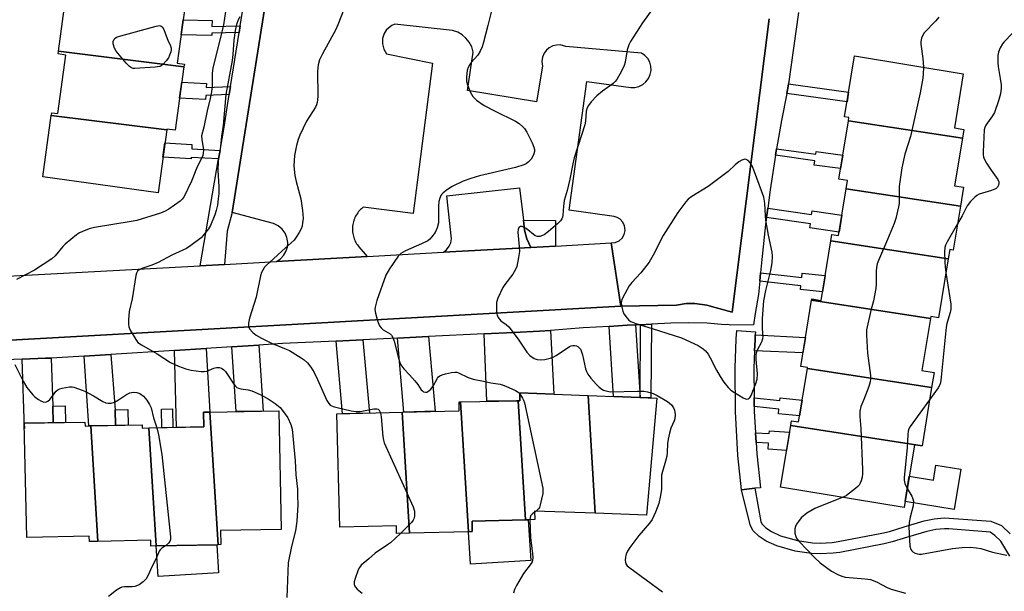
# Model space of a CAD drawing. Units: inches. Extents: x 1261766 to 1267766, y 537452 to 541452.
# Drawn here: x 1265636 to 1265950, y 539691 to 539874 of the extents above; entities that cross this region are included whole.
import ezdxf

# ---------------------------------------------------------------- set-up
doc = ezdxf.new("R2010")
doc.units = ezdxf.units.IN
doc.header["$MEASUREMENT"] = 0
for name, color, linetype in [('BLDG-Footprint', 5, 'Continuous'), ('CULTRL-Pad', 6, 'Continuous'), ('TRANS-Driveway', 251, 'Continuous'), ('TRANS-Non Street Sidewalk', 7, 'Continuous'), ('TRANS-Parking Lot', 4, 'Continuous'), ('TRANS-Road', 130, 'Continuous'), ('TRANS-Street Sidewalk', 7, 'Continuous'), ('Undefined', 1, 'Continuous')]:
    doc.layers.add(name, color=color, linetype=linetype)

msp = doc.modelspace()

# ---------------------------------------------------------------- linework, layer by layer
at = {"layer": 'BLDG-Footprint'}
for points, elevation in [([(1265689.12, 539878.84), (1265686.5, 539859.78), (1265688.8, 539859.46), (1265688.68, 539858.58), (1265648.65, 539863.56), (1265651.26, 539882.59), (1265648.56, 539882.97), (1265648.69, 539883.88)], 503.86), ([(1265688.68, 539858.58), (1265685.9, 539838.33), (1265683.21, 539838.7), (1265683.18, 539838.47), (1265646.4, 539843.05), (1265646.52, 539843.93), (1265648.46, 539843.67), (1265651.03, 539862.33), (1265648.53, 539862.68), (1265648.65, 539863.56)], 503.44), ([(1265936.74, 539835.8), (1265900.45, 539841.38), (1265900.61, 539842.38), (1265899.19, 539842.61), (1265902.39, 539862.02), (1265937.05, 539856.31), (1265934.21, 539839.1), (1265937.2, 539838.61)], 492.13), ([(1265683.18, 539838.47), (1265680.42, 539818.38), (1265643.7, 539823.42), (1265646.4, 539843.05)], 503.07), ([(1265936.74, 539835.8), (1265934.24, 539820.62), (1265937.1, 539820.15), (1265936.1, 539814.06), (1265899.7, 539819.65), (1265900.13, 539822.25), (1265897.37, 539822.7), (1265900.45, 539841.38)], 491.74), ([(1265936.1, 539814.06), (1265933.8, 539800.11), (1265932.7, 539800.29), (1265932.2, 539797.28), (1265894.85, 539803.02), (1265895.19, 539805.05), (1265897.24, 539804.71), (1265899.7, 539819.65)], 492.02), ([(1265932.2, 539797.28), (1265929.11, 539778.51), (1265926.69, 539778.9), (1265926.58, 539778.25), (1265888.71, 539784.07), (1265888.79, 539784.5), (1265891.72, 539784.02), (1265894.85, 539803.02)], 492.04), ([(1265926.58, 539778.25), (1265923.84, 539761.66), (1265927.74, 539761.02), (1265926.95, 539756.25), (1265887.38, 539762.34), (1265887.44, 539762.65), (1265885.25, 539763.01), (1265888.71, 539784.07)], 491.95), ([(1265926.95, 539756.25), (1265923.89, 539737.68), (1265882.03, 539744.12), (1265882.28, 539745.64), (1265884.57, 539745.26), (1265887.38, 539762.34)], 491.53), ([(1265779.4, 539710.25), (1265760.56, 539709.75), (1265758.19, 539748.38), (1265776.4, 539748.86), (1265776.36, 539751.71), (1265776.85, 539751.72)], 497.26), ([(1265797.57, 539714.02), (1265780.47, 539713.57), (1265780.55, 539710.28), (1265779.4, 539710.25), (1265776.85, 539751.72), (1265795.23, 539752)], 497.11), ([(1265817.44, 539753.75), (1265819.76, 539716.12), (1265800.41, 539716.78), (1265800.48, 539714.1), (1265797.57, 539714.02), (1265795.23, 539752), (1265795.76, 539752.01), (1265795.72, 539754.58)], 495.45), ([(1265819.76, 539716.12), (1265817.44, 539753.75), (1265839.39, 539752.91), (1265836.05, 539715.56)], 494.57), ([(1265699.55, 539706.12), (1265696.95, 539748.38), (1265718.89, 539748.84), (1265719.68, 539711.01), (1265700.28, 539710.6), (1265700.37, 539706.14)], 501.08), ([(1265699.55, 539706.12), (1265679.83, 539705.72), (1265677.51, 539743.35), (1265695.02, 539743.72), (1265694.92, 539748.34), (1265696.95, 539748.38)], 501.72), ([(1265760.56, 539709.75), (1265756.45, 539709.64), (1265756.39, 539712.16), (1265738.4, 539711.68), (1265737.44, 539747.83), (1265758.19, 539748.38)], 498.2), ([(1265658.95, 539744.01), (1265661.22, 539707.18), (1265658.52, 539707.12), (1265658.49, 539708.78), (1265638.55, 539708.37), (1265637.79, 539744.83), (1265657.13, 539745.23), (1265657.16, 539743.97)], 503.11), ([(1265677.51, 539743.35), (1265679.83, 539705.72), (1265678.15, 539705.68), (1265678.11, 539707.53), (1265661.22, 539707.18), (1265658.95, 539744.01), (1265675.34, 539744.35), (1265675.36, 539743.31)], 502.59), ([(1265923.89, 539737.68), (1265923.89, 539737.63), (1265921.48, 539738.02), (1265918.17, 539717.93), (1265878.79, 539724.42), (1265882.03, 539744.12)], 491.72)]:
    msp.add_lwpolyline(points, close=True, dxfattribs=dict(at, elevation=elevation))
at = {"layer": 'CULTRL-Pad'}
for points in [[(1265650.95, 539745.1), (1265646.98, 539745.02), (1265646.88, 539750.28), (1265650.84, 539750.36)], [(1265670.91, 539744.26), (1265666.9, 539744.18), (1265666.79, 539749.13), (1265670.81, 539749.21)], [(1265685.14, 539743.51), (1265681.61, 539743.44), (1265681.49, 539749.37), (1265685.02, 539749.44)], [(1265936.22, 539730.22), (1265934.09, 539717.3), (1265918.49, 539719.87), (1265919.82, 539727.95), (1265927.53, 539726.68), (1265928.33, 539731.52)], [(1265799.19, 539701.12), (1265780.04, 539699.94), (1265779.4, 539710.25), (1265780.55, 539710.28), (1265780.47, 539713.57), (1265797.57, 539714.02), (1265798.39, 539714.05)], [(1265699.72, 539697.17), (1265680.42, 539695.99), (1265679.83, 539705.72), (1265699.17, 539706.12)]]:
    msp.add_lwpolyline(points, close=True, dxfattribs=at)
at = {"layer": 'TRANS-Driveway'}
for points in [[(1265784.32, 539773.37), (1265793.75, 539773.83), (1265802.01, 539774.22), (1265805.51, 539774.49), (1265806.58, 539754.16), (1265795.72, 539754.58), (1265795.76, 539752.01), (1265795.23, 539752), (1265794.6, 539751.99), (1265785.16, 539751.85)], [(1265834.04, 539753.11), (1265825.59, 539753.44), (1265824.2, 539775.76), (1265829.9, 539776.1), (1265832.6, 539776.23)], [(1265737.14, 539771.09), (1265745.71, 539771.51), (1265747.81, 539748.1), (1265739.23, 539747.88)], [(1265756.68, 539772.04), (1265766.63, 539772.52), (1265768.73, 539748.66), (1265758.76, 539748.39)], [(1265685.61, 539768.1), (1265695.77, 539768.74), (1265696.95, 539748.38), (1265694.92, 539748.34), (1265695.02, 539743.72), (1265686.27, 539743.54)], [(1265703.9, 539769.25), (1265712.55, 539769.79), (1265713.95, 539748.73), (1265705.27, 539748.56)], [(1265637.11, 539765.28), (1265644.59, 539765.59), (1265646.35, 539765.67), (1265646.88, 539750.28), (1265646.98, 539745.02), (1265645.26, 539744.98), (1265637.79, 539744.83), (1265637.83, 539743.13)], [(1265656.88, 539766.29), (1265665.41, 539766.83), (1265666.79, 539749.13), (1265666.9, 539744.18), (1265658.95, 539744.01), (1265658.34, 539744)]]:
    msp.add_lwpolyline(points, close=True, dxfattribs=at)
at = {"layer": 'TRANS-Non Street Sidewalk'}
for points in [[(1265706.59, 539871.61), (1265706.26, 539869.55), (1265697.56, 539869.33), (1265697.54, 539868.52), (1265687.73, 539868.75), (1265688.39, 539873.52), (1265697.65, 539873.3), (1265697.6, 539871.38)], [(1265703.51, 539852.27), (1265703.1, 539849.74), (1265695.62, 539849.41), (1265695.55, 539848.09), (1265687.3, 539848.55), (1265688.01, 539853.7), (1265695.83, 539853.27), (1265695.76, 539851.93)], [(1265880.8, 539850.09), (1265881.25, 539852.43), (1265881.35, 539853.12), (1265900.48, 539850.44), (1265899.98, 539847.4)], [(1265700.16, 539831.91), (1265699.69, 539829.18), (1265690.96, 539829.62), (1265690.93, 539829.21), (1265681.98, 539829.75), (1265682.6, 539834.27), (1265691.21, 539833.75), (1265691.13, 539832.36)], [(1265877.21, 539830.36), (1265877.21, 539830.41), (1265877.56, 539832.42), (1265890.03, 539830.69), (1265890.15, 539831.52), (1265898.63, 539830.34), (1265897.93, 539826.08), (1265889.56, 539827.24), (1265889.75, 539828.62)], [(1265874.35, 539810.51), (1265874.73, 539813.42), (1265888.71, 539811.41), (1265888.88, 539812.57), (1265898.32, 539811.22), (1265897.43, 539805.85), (1265888.11, 539807.18), (1265888.3, 539808.51)], [(1265872.15, 539790.15), (1265872.4, 539792.84), (1265885.54, 539791.4), (1265885.69, 539792.74), (1265893.03, 539791.94), (1265892.17, 539786.73), (1265885.11, 539787.5), (1265885.25, 539788.72)], [(1265834.04, 539753.11), (1265834.2, 539776.3), (1265837.66, 539776.46), (1265837.49, 539752.98)], [(1265870.53, 539768.01), (1265870.66, 539771.46), (1265870.76, 539773.01), (1265886.77, 539772.23), (1265885.95, 539767.27)], [(1265870.4, 539750.2), (1265870.38, 539752.97), (1265878.56, 539752.08), (1265878.66, 539752.97), (1265885.72, 539752.2), (1265884.89, 539747.17), (1265878.11, 539747.91), (1265878.27, 539749.34)], [(1265871, 539738.72), (1265870.82, 539741.82), (1265875.19, 539741.55), (1265875.24, 539742.4), (1265881.68, 539742), (1265880.73, 539736.19), (1265874.88, 539736.55), (1265875, 539738.47)]]:
    msp.add_lwpolyline(points, close=True, dxfattribs=at)
msp.add_lwpolyline([(1265951.89, 539702.48), (1265949.01, 539707.23), (1265947.12, 539709.05), (1265945.56, 539710.16), (1265932.41, 539711.13), (1265931.06, 539711.17), (1265928.25, 539710.93), (1265925.42, 539710.35), (1265919.24, 539708.47), (1265914.39, 539707), (1265911.82, 539706.39), (1265897.73, 539703.66), (1265895.57, 539703.36), (1265891.44, 539703.16), (1265888.68, 539703.25), (1265883.42, 539704.02), (1265877.61, 539705.74), (1265874.25, 539707.27), (1265872, 539708.75), (1265869.94, 539710.68), (1265869.14, 539712.49), (1265866.4, 539723.65), (1265870.56, 539724.1), (1265872.47, 539713.51), (1265872.82, 539712.72), (1265874.15, 539711.48), (1265875.93, 539710.31), (1265878.83, 539708.98), (1265884.17, 539707.41), (1265889, 539706.7), (1265891.41, 539706.62), (1265895.25, 539706.81), (1265897.16, 539707.08), (1265911.1, 539709.77), (1265913.49, 539710.34), (1265918.24, 539711.78), (1265924.56, 539713.7), (1265927.75, 539714.36), (1265930.96, 539714.63), (1265932.59, 539714.58), (1265945.81, 539713.61), (1265949.19, 539712.21), (1265951.94, 539709.57)], dxfattribs=at)
at = {"layer": 'TRANS-Parking Lot'}
msp.add_lwpolyline([(1265875.22, 539873.87), (1265863.39, 539780.34), (1265857.93, 539781.73), (1265855.28, 539782.57), (1265851.51, 539783.11), (1265848.73, 539783.04), (1265845.67, 539782.51), (1265827.86, 539782.23), (1265824.77, 539802.38), (1265826.09, 539802.5), (1265827.37, 539803.06), (1265828.35, 539803.95), (1265829.01, 539805.1), (1265829.28, 539806.4), (1265829.11, 539807.79), (1265828.55, 539808.98), (1265827.64, 539809.95), (1265826.76, 539810.48), (1265825.77, 539810.78), (1265811.44, 539812.88), (1265817.04, 539853.91), (1265831.07, 539851.99), (1265832.4, 539852.01), (1265833.68, 539852.32), (1265834.87, 539852.92), (1265835.9, 539853.76), (1265836.7, 539854.82), (1265837.28, 539856.12), (1265837.52, 539857.44), (1265837.46, 539858.76), (1265837.11, 539860.04), (1265836.47, 539861.21), (1265835.58, 539862.2), (1265834.5, 539862.97), (1265810.39, 539865.08), (1265808.58, 539865.56), (1265807.37, 539865.52), (1265806.19, 539865.21), (1265805.11, 539864.64), (1265804.19, 539863.85), (1265803.47, 539862.87), (1265802.96, 539861.66), (1265802.76, 539860.27), (1265802.94, 539858.82), (1265800.99, 539847.35), (1265779.04, 539851.01), (1265780.89, 539863.28), (1265780.4, 539864.91), (1265779.61, 539866.42), (1265778.55, 539867.75), (1265777.38, 539868.76), (1265775.91, 539869.63), (1265774.3, 539870.19), (1265755.92, 539872.2), (1265754.87, 539871.72), (1265753.93, 539871.05), (1265753.14, 539870.21), (1265752.52, 539869.24), (1265751.98, 539867.65), (1265751.9, 539865.88), (1265752.35, 539864.15), (1265753.22, 539862.71), (1265767.93, 539859.78), (1265761.69, 539811.79), (1265745.82, 539813.83), (1265745.2, 539813.31), (1265744.91, 539813.01), (1265744.62, 539812.7), (1265744.34, 539812.38), (1265744.07, 539812.03), (1265743.82, 539811.66), (1265743.58, 539811.28), (1265743.37, 539810.88), (1265743.16, 539810.47), (1265742.98, 539810.05), (1265742.83, 539809.61), (1265742.69, 539809.16), (1265742.58, 539808.7), (1265742.49, 539808.24), (1265742.42, 539807.77), (1265742.39, 539807.3), (1265742.37, 539806.83), (1265742.38, 539806.36), (1265742.42, 539805.89), (1265742.47, 539805.43), (1265742.56, 539804.97), (1265742.66, 539804.53), (1265742.79, 539804.09), (1265742.94, 539803.67), (1265743.1, 539803.25), (1265743.28, 539802.86), (1265743.48, 539802.48), (1265743.7, 539802.11), (1265743.93, 539801.76), (1265744.42, 539801.11), (1265747.11, 539798.06), (1265718.16, 539796.44), (1265719.4, 539797.27), (1265720.42, 539798.36), (1265721.18, 539799.65), (1265721.62, 539801.08), (1265721.73, 539802.57), (1265721.47, 539804.15), (1265720.89, 539805.53), (1265720.02, 539806.74), (1265718.7, 539807.85), (1265717.26, 539808.55), (1265704.03, 539812.04), (1265717.76, 539898.39)], dxfattribs=at)
msp.add_lwpolyline([(1265796.84, 539809.62), (1265797.22, 539806.5), (1265797.97, 539803.68), (1265799.18, 539800.95), (1265771.4, 539799.41), (1265772.37, 539800.22), (1265773.18, 539801.3), (1265773.67, 539802.46), (1265773.9, 539803.7), (1265772.48, 539817.45), (1265795.59, 539819.94)], close=True, dxfattribs=at)
at = {"layer": 'TRANS-Road'}
msp.add_lwpolyline([(1265614.52, 539790.78), (1265693.8, 539795.11), (1265701.58, 539795.53), (1265718.16, 539796.44), (1265747.11, 539798.06), (1265771.4, 539799.41), (1265799.18, 539800.95), (1265807.04, 539801.39), (1265824.77, 539802.38), (1265827.86, 539782.23), (1265614.32, 539770.34)], dxfattribs=at)
at = {"layer": 'TRANS-Street Sidewalk'}
for points in [[(1265717.76, 539898.39), (1265704.03, 539812.04), (1265702.45, 539806.15), (1265701.58, 539795.53), (1265693.8, 539795.11), (1265699.69, 539829.18), (1265700.16, 539831.91), (1265701.44, 539839.3), (1265703.1, 539849.74), (1265703.51, 539852.27), (1265706.26, 539869.55), (1265706.59, 539871.61), (1265708.27, 539882.16)], [(1265884.52, 539875.87), (1265881.35, 539853.12), (1265881.25, 539852.43), (1265880.8, 539850.09), (1265879.12, 539841.44), (1265877.56, 539832.42), (1265877.21, 539830.41), (1265877.21, 539830.36), (1265875.52, 539819.34), (1265874.73, 539813.42), (1265874.35, 539810.51), (1265874.05, 539808.25), (1265872.79, 539797.13), (1265872.4, 539792.84), (1265872.15, 539790.15), (1265871.76, 539785.98), (1265870.69, 539779.83), (1265870.2, 539776.22), (1265862.83, 539776.18), (1265861.97, 539776.31), (1265861.12, 539776.24), (1265855.38, 539776.75), (1265849.62, 539776.92), (1265843.86, 539776.74), (1265837.66, 539776.46), (1265834.2, 539776.3), (1265832.6, 539776.23), (1265829.9, 539776.1), (1265824.2, 539775.76), (1265815.94, 539775.26), (1265805.51, 539774.49), (1265802.01, 539774.22), (1265793.75, 539773.83), (1265784.32, 539773.37), (1265766.63, 539772.52), (1265756.68, 539772.04), (1265745.71, 539771.51), (1265737.14, 539771.09), (1265720.1, 539770.27), (1265712.55, 539769.79), (1265703.9, 539769.25), (1265695.77, 539768.74), (1265685.61, 539768.1), (1265665.41, 539766.83), (1265656.88, 539766.29), (1265648.12, 539765.74), (1265646.35, 539765.67), (1265644.59, 539765.59), (1265637.11, 539765.28), (1265618.56, 539764.52)], [(1265614.32, 539770.34), (1265827.86, 539782.23), (1265845.67, 539782.51), (1265848.73, 539783.04), (1265851.51, 539783.11), (1265855.28, 539782.57), (1265857.93, 539781.73), (1265863.39, 539780.34), (1265875.22, 539873.87)]]:
    msp.add_lwpolyline(points, dxfattribs=at)
for points in [[(1265807.04, 539801.39), (1265799.18, 539800.95), (1265797.97, 539803.68), (1265797.22, 539806.5), (1265796.84, 539809.62), (1265807.05, 539809.51)], [(1265870.76, 539773.01), (1265870.66, 539771.46), (1265870.53, 539768.01), (1265870.32, 539762.39), (1265870.38, 539752.97), (1265870.4, 539750.2), (1265870.41, 539748.72), (1265870.82, 539741.82), (1265871, 539738.72), (1265871.21, 539735.11), (1265872.36, 539724.29), (1265870.56, 539724.1), (1265866.4, 539723.65), (1265865.24, 539734.54), (1265865.23, 539734.68), (1265864.42, 539748.45), (1265864.41, 539748.61), (1265864.32, 539762.42), (1265864.32, 539762.54), (1265864.66, 539771.73), (1265864.67, 539771.82), (1265864.84, 539774.41), (1265870.83, 539774)]]:
    msp.add_lwpolyline(points, close=True, dxfattribs=at)
at = {"layer": 'Undefined'}
msp.add_line((1265800.88, 539716.76, 496), (1265800.42, 539716.44, 496), dxfattribs=at)
for points, elevation in [([(1265742.24, 539883.72), (1265737.72, 539871.94), (1265737, 539870.23), (1265732.81, 539862.71), (1265731.91, 539860.77), (1265731.46, 539859.15), (1265731.18, 539857.17), (1265731.31, 539849.15), (1265731.27, 539847.98), (1265731.14, 539847.17), (1265730.92, 539846.48), (1265730.56, 539845.74), (1265727.76, 539841.24), (1265725.56, 539836.8), (1265725.07, 539835.43), (1265724.51, 539833.48), (1265723.91, 539830.31), (1265723.7, 539826.97), (1265724.05, 539823.9), (1265724.41, 539821.95), (1265725.9, 539816.4), (1265726.47, 539812.69), (1265726.62, 539810.2), (1265726.5, 539808.8), (1265726.3, 539807.71), (1265726.02, 539806.92), (1265725.36, 539805.66), (1265724.47, 539804.19), (1265723.78, 539803.28), (1265720.02, 539799.9), (1265717.15, 539797.15), (1265714.94, 539795.29), (1265714.38, 539794.66), (1265713.78, 539793.72), (1265713.41, 539792.98), (1265713.09, 539791.88), (1265711.71, 539785.07), (1265709.55, 539778.35), (1265709.25, 539776.74), (1265709.29, 539775.72), (1265709.61, 539775), (1265710.65, 539773.77), (1265711.73, 539772.92), (1265713.34, 539771.99), (1265716.58, 539770.43), (1265721.28, 539768.52), (1265722.35, 539768.02), (1265726.06, 539765.71), (1265726.99, 539765.04), (1265728.01, 539764.11), (1265729.11, 539762.78), (1265730.12, 539761.05), (1265731.28, 539758.77), (1265734.25, 539752.12), (1265734.83, 539751.12), (1265735.31, 539750.65), (1265736.18, 539750.21), (1265737.49, 539749.83), (1265742, 539748.81), (1265743.41, 539748.58), (1265744.86, 539748.63), (1265749.16, 539749.43), (1265750.15, 539749.47), (1265750.54, 539749.31), (1265750.86, 539749.02), (1265751.28, 539748.2)], 498), ([(1265787.21, 539878.52), (1265785.56, 539871.76), (1265784.03, 539865.97), (1265783.66, 539864.89), (1265783.04, 539863.56), (1265782.31, 539862.3), (1265780.25, 539859.99), (1265779.75, 539859.32), (1265779.21, 539858.33), (1265778.94, 539857.54), (1265778.67, 539855.3), (1265778.76, 539853.89), (1265779.08, 539852.79), (1265779.9, 539850.61), (1265780.27, 539849.83), (1265780.74, 539849.12), (1265781.94, 539847.88), (1265784.36, 539846.22), (1265787.89, 539844.37), (1265794.34, 539841.25), (1265795.53, 539840.47), (1265796.6, 539839.55), (1265797.15, 539838.91), (1265797.9, 539837.67), (1265799.63, 539834.29), (1265800.22, 539832.97), (1265800.41, 539832.22), (1265800.4, 539831.53), (1265800.21, 539830.76), (1265799.89, 539830.02), (1265799.3, 539829.12), (1265798.38, 539828.13), (1265797.74, 539827.64), (1265796.99, 539827.27), (1265794.29, 539826.47), (1265782.89, 539823.79), (1265780.1, 539822.97), (1265777.67, 539822.05), (1265774.14, 539820.39), (1265772.62, 539819.47), (1265771.24, 539818.4), (1265770.86, 539817.98), (1265770.57, 539817.5), (1265770.25, 539816.7), (1265769.94, 539815.58), (1265769.81, 539814.16), (1265769.83, 539810.18), (1265769.76, 539808.77), (1265769.4, 539807.19), (1265768.78, 539805.69), (1265767.6, 539804.17), (1265767.02, 539803.58), (1265766.37, 539803.08), (1265764.39, 539802.06), (1265759.29, 539799.88), (1265757.8, 539798.98), (1265756.98, 539798.2), (1265754.2, 539794.14), (1265753.04, 539792.15), (1265750.14, 539784.03), (1265749.58, 539781.9), (1265749.51, 539781.1), (1265749.67, 539779.99), (1265750.39, 539777.48), (1265751.03, 539775.91), (1265751.56, 539775.26), (1265752.19, 539774.7), (1265754.38, 539773.33), (1265754.76, 539772.91), (1265755.22, 539772.18), (1265755.61, 539771.07), (1265757.01, 539765.6), (1265757.45, 539764.28), (1265757.79, 539763.53), (1265758.78, 539762.2), (1265760.57, 539760.35), (1265762.29, 539758.37), (1265763.19, 539757.21), (1265764.31, 539755.56), (1265764.68, 539755.17), (1265765.05, 539754.92), (1265765.65, 539754.73), (1265766.08, 539754.79), (1265766.75, 539755.17), (1265767.38, 539755.74), (1265768.12, 539756.69), (1265769.45, 539759.22), (1265769.77, 539759.65), (1265770.17, 539759.98), (1265770.91, 539760.31), (1265772, 539760.62), (1265773.96, 539761.07), (1265775.07, 539761.19), (1265775.61, 539761.12), (1265776.14, 539760.95), (1265779.28, 539759.45), (1265780.88, 539758.9), (1265784.08, 539758.32), (1265786.52, 539757.72), (1265789.42, 539757.29), (1265790.67, 539756.95), (1265792.25, 539756.31), (1265794.29, 539755.34), (1265795.2, 539754.77), (1265795.72, 539754.25)], 496), ([(1265838.58, 539877.96), (1265834.78, 539872.6), (1265830.97, 539866.6), (1265830.48, 539865.58), (1265829.95, 539864.02), (1265829.29, 539860.1), (1265828.99, 539859.01), (1265828.09, 539857.13), (1265826.65, 539854.53), (1265826.11, 539853.85), (1265825.47, 539853.27), (1265824.32, 539852.4), (1265822.01, 539850.85), (1265820.22, 539849.31), (1265818.44, 539847.39), (1265817.61, 539846.22), (1265817.2, 539845.47), (1265816.9, 539844.38), (1265816.6, 539841.22), (1265816.38, 539840.08), (1265813.08, 539829.54), (1265812.6, 539827.57), (1265811.68, 539822.75), (1265810.78, 539819.14), (1265809.86, 539815.95), (1265809.58, 539814.13), (1265809.45, 539811.08), (1265809.34, 539810.56), (1265809.13, 539810.07), (1265808.62, 539809.4), (1265807.79, 539808.58), (1265804.85, 539806.07), (1265803.43, 539805.01), (1265802.92, 539804.73), (1265802.13, 539804.46), (1265801.34, 539804.4), (1265800.64, 539804.69), (1265797.71, 539806.94), (1265796.87, 539807.46), (1265796.42, 539807.59), (1265795.97, 539807.58), (1265795.58, 539807.43), (1265795.44, 539807.29), (1265795.16, 539806.68), (1265795.09, 539805.86), (1265795.52, 539801.13), (1265795.57, 539799.67), (1265795.3, 539797.7), (1265794.72, 539794.91), (1265794.31, 539793.87), (1265793.44, 539792.41), (1265790.98, 539789.13), (1265790.34, 539788.15), (1265788.73, 539784.74), (1265788.32, 539783.37), (1265788.25, 539781.92), (1265788.3, 539780.16), (1265788.44, 539779.32), (1265788.78, 539778.59), (1265789.69, 539777.55), (1265791.33, 539776.41), (1265792.16, 539775.63), (1265795.14, 539771.67), (1265797.93, 539767.5), (1265798.93, 539766.51), (1265800.28, 539765.53), (1265801.24, 539765.15), (1265802.25, 539765.05), (1265803.67, 539765.22), (1265805.36, 539765.61), (1265806.33, 539765.98), (1265807.28, 539766.45), (1265811.57, 539769.34), (1265812.09, 539769.56), (1265812.65, 539769.67), (1265813.2, 539769.67), (1265813.72, 539769.54), (1265814.18, 539769.31), (1265814.55, 539769.01), (1265815.03, 539768.45), (1265815.28, 539768), (1265815.68, 539766.69), (1265816.67, 539762.18), (1265816.93, 539761.39), (1265817.37, 539760.48), (1265818.3, 539759.24), (1265820.04, 539757.3), (1265821.03, 539756.34), (1265821.86, 539755.7), (1265822.34, 539755.45), (1265823.15, 539755.17), (1265824.58, 539754.92), (1265833.25, 539755.12), (1265835.26, 539755.08), (1265836.37, 539754.92), (1265838.22, 539754.36), (1265839.51, 539753.76), (1265842.74, 539751.82), (1265843.46, 539751.31), (1265844.08, 539750.72), (1265844.71, 539749.79), (1265845.01, 539749.02), (1265845.2, 539747.65), (1265845.15, 539746.28), (1265844.94, 539745.58), (1265843.87, 539743.33), (1265843.4, 539741.71), (1265842.95, 539739.78), (1265842.76, 539738.35), (1265842.64, 539735.49), (1265842.51, 539734.38), (1265842.14, 539732.77), (1265841.13, 539729.44), (1265840.88, 539728.31), (1265840.91, 539723.81), (1265840.58, 539721.81), (1265840.03, 539719.26), (1265838.99, 539716.52), (1265837.86, 539714.14), (1265837, 539713.01), (1265833.64, 539709.08), (1265830.82, 539705.27), (1265830, 539704.04), (1265829.56, 539703.05), (1265829.35, 539702.23), (1265829.3, 539701.07), (1265829.36, 539700.52), (1265829.52, 539700.01), (1265829.95, 539699.42), (1265830.74, 539698.75), (1265841.19, 539691.07)], 494), ([(1265701.88, 539876.18), (1265701.24, 539871.99), (1265700.32, 539867.87), (1265697.88, 539858.29), (1265697.65, 539856.41), (1265697.65, 539852.5), (1265697.47, 539850.56), (1265697.06, 539848.51), (1265696.06, 539844.5), (1265695, 539839.26), (1265694.31, 539836.5), (1265694.33, 539835.43), (1265694.86, 539832.12), (1265694.84, 539831), (1265694.68, 539830.24), (1265694.31, 539829.27), (1265692.84, 539826.62), (1265691.05, 539822.1), (1265688.58, 539817.03), (1265688.09, 539816.35), (1265687.47, 539815.75), (1265683.88, 539813.15), (1265682.72, 539812.47), (1265681.21, 539811.88), (1265673.61, 539809.58), (1265671.87, 539809.21), (1265660.14, 539807.35), (1265658.47, 539806.89), (1265656.11, 539805.94), (1265655.35, 539805.55), (1265654.4, 539804.92), (1265650.81, 539802.04), (1265650.02, 539801.2), (1265647.65, 539798.27), (1265646.59, 539797.29), (1265640.99, 539793.71), (1265635.25, 539790.69)], 502), ([(1265706.46, 539874.56), (1265705.93, 539873.56), (1265705.4, 539872.02), (1265704.96, 539870.14), (1265704.55, 539867.07), (1265704.22, 539862.52), (1265704, 539860.54), (1265702.03, 539849.71), (1265701.17, 539839.86), (1265700.68, 539836.44), (1265700.36, 539833.11), (1265699.61, 539828.46), (1265699.43, 539825.59), (1265699.78, 539820.25), (1265699.74, 539818.18), (1265699.6, 539816.42), (1265699.32, 539814.48), (1265698.97, 539812.78), (1265698.56, 539811.39), (1265697.11, 539807.9), (1265696.51, 539806.92), (1265695.65, 539805.77), (1265694.73, 539804.66), (1265694.11, 539804.06), (1265690.86, 539801.53), (1265689.43, 539800.63), (1265684.77, 539798.5), (1265680.45, 539796.17), (1265678.43, 539795.28), (1265675.2, 539794.24), (1265674.44, 539793.85), (1265673.91, 539793.4), (1265673.55, 539792.76), (1265673.34, 539791.95), (1265672.17, 539784.56), (1265671.24, 539780.5), (1265670.98, 539777.89), (1265670.96, 539776.46), (1265671.11, 539775.63), (1265671.57, 539774.59), (1265673.32, 539771.55), (1265674.02, 539770.65), (1265675.15, 539769.82), (1265680.18, 539767.02), (1265684.34, 539764.26), (1265686.89, 539763.02), (1265689.24, 539762.21), (1265690.94, 539761.84), (1265694.19, 539761.38), (1265695.07, 539761.33), (1265695.91, 539761.43), (1265698.23, 539762.41), (1265699.04, 539762.64), (1265699.89, 539762.67), (1265700.61, 539762.46), (1265701.42, 539761.93), (1265701.96, 539761.33), (1265704.56, 539757.29), (1265705.11, 539756.66), (1265705.54, 539756.31), (1265706.01, 539756.03), (1265706.78, 539755.79), (1265709.16, 539755.49), (1265710.26, 539755.19), (1265712.99, 539754.02), (1265715.51, 539752.62), (1265717.69, 539751.14), (1265719.28, 539749.84), (1265720.41, 539748.49), (1265721.76, 539746.57), (1265722.74, 539744.5), (1265723.17, 539742.94), (1265724.16, 539732.87), (1265724.37, 539728.37), (1265724.81, 539723.86), (1265724.9, 539721.85), (1265724.92, 539718.84), (1265724.66, 539713.63), (1265724.21, 539710.49), (1265722.93, 539705.49), (1265721.93, 539700.28), (1265721.47, 539689.31)], 500), ([(1265929.27, 539874.43), (1265928.26, 539873.19), (1265924.58, 539869.36), (1265924.12, 539868.66), (1265923.74, 539867.66), (1265923.5, 539866.61), (1265923.46, 539865.79), (1265924.12, 539861.27), (1265924.32, 539858.41)], 492), ([(1265952.59, 539869.19), (1265950.02, 539866.56), (1265949.49, 539865.92), (1265948.78, 539864.63), (1265948.25, 539863.26), (1265948.05, 539862.13), (1265948, 539859.85), (1265948.12, 539858.71), (1265948.84, 539854.79), (1265949.1, 539852.87), (1265949.12, 539851.73), (1265948.91, 539849.98), (1265948.31, 539847.75), (1265946.98, 539843.96), (1265946.4, 539842.98), (1265944.22, 539839.99), (1265943.9, 539839.25), (1265943.74, 539838.46), (1265943.36, 539831.45), (1265943.36, 539830.59), (1265943.48, 539829.79), (1265943.75, 539829.03), (1265944.46, 539827.79), (1265945.91, 539825.62), (1265948.09, 539822.57), (1265948.39, 539821.83), (1265948.4, 539821.32), (1265948.29, 539820.81), (1265947.93, 539820.13), (1265947.53, 539819.78), (1265947.06, 539819.5), (1265945.99, 539819.06), (1265942.07, 539817.95), (1265941.34, 539817.56), (1265940.69, 539817.01), (1265939.31, 539815.56), (1265938.23, 539814.23), (1265936.63, 539811.07), (1265935.18, 539808.47)], 490), ([(1265924.32, 539858.41), (1265924.25, 539856.38), (1265924.11, 539854.93), (1265923.25, 539850.24), (1265920.24, 539836.32), (1265918.42, 539830.71), (1265917.47, 539826.32), (1265916.62, 539820.43), (1265916.57, 539819.34), (1265916.63, 539815.86), (1265916.56, 539814.99), (1265916.35, 539813.85), (1265915.5, 539810.19), (1265915, 539808.54), (1265912.92, 539803.52), (1265909.99, 539796.79), (1265909.59, 539795.69), (1265909.36, 539794.54), (1265909.24, 539793.38), (1265909.31, 539789.27), (1265909.18, 539787.84), (1265908.4, 539783.93), (1265907.61, 539780.79), (1265906.24, 539774.67), (1265906.15, 539772.94), (1265906.51, 539767.17), (1265907.42, 539760.05), (1265907.48, 539758.88), (1265907.36, 539758.02), (1265906.92, 539756.62), (1265905.36, 539752.44), (1265904.36, 539750.16), (1265904.1, 539748.76), (1265904.06, 539746.99), (1265904.43, 539743.14), (1265904.92, 539729.97), (1265904.92, 539728.77), (1265904.77, 539727.61), (1265904.5, 539726.49), (1265904.2, 539725.69), (1265903.83, 539725.1), (1265903.46, 539724.69), (1265902.18, 539723.58), (1265900.39, 539722.19), (1265899.66, 539721.74), (1265898.44, 539721.18)], 492), ([(1265935.18, 539808.47), (1265931.91, 539802.68), (1265931.4, 539801.62), (1265931.17, 539800.9), (1265931.05, 539799.55), (1265931.15, 539796.4), (1265931.25, 539794.69), (1265931.48, 539792.93)], 490), ([(1265931.48, 539792.93), (1265933.02, 539782.82), (1265933.08, 539781.2), (1265932.87, 539780.17), (1265931.79, 539776.72), (1265931.55, 539775.48), (1265930.03, 539759.53), (1265929.79, 539757.78), (1265929.5, 539756.95), (1265929.06, 539756.18), (1265926.31, 539752.36)], 490), ([(1265634.74, 539763.61), (1265637.39, 539758.29), (1265638.63, 539756.22), (1265640.5, 539753.89), (1265641.15, 539753.31), (1265642.31, 539752.47), (1265643.03, 539752.03), (1265643.78, 539751.7), (1265644.45, 539751.63), (1265644.88, 539751.72), (1265645.31, 539751.95), (1265645.88, 539752.46), (1265647.98, 539755.07), (1265648.58, 539755.61), (1265649.07, 539755.85), (1265649.88, 539756.09), (1265652.16, 539756.47), (1265653.01, 539756.48), (1265653.55, 539756.39), (1265656.23, 539755.46), (1265657.27, 539754.99), (1265659.8, 539753.62), (1265662.84, 539751.75), (1265663.78, 539751.36), (1265664.49, 539751.24), (1265665.49, 539751.29), (1265666.5, 539751.61), (1265667.76, 539752.3), (1265670.39, 539754.01), (1265671.39, 539754.51), (1265672.5, 539754.73), (1265673.62, 539754.68), (1265674.62, 539754.3), (1265675.74, 539753.53), (1265676.82, 539752.25), (1265677.74, 539750.84), (1265678.18, 539749.82), (1265679, 539746.55), (1265680.05, 539743.41)], 502), ([(1265795.72, 539754.25), (1265796.58, 539752.91), (1265796.9, 539752.18), (1265797.15, 539751.32), (1265803.01, 539724.16), (1265803.09, 539723.29), (1265803.02, 539722.44), (1265802.24, 539718.78), (1265801.97, 539718), (1265801.71, 539717.53), (1265800.88, 539716.76)], 496), ([(1265926.31, 539752.36), (1265920.16, 539743.85), (1265919.72, 539743.1), (1265919.44, 539742.36), (1265919.32, 539741.24), (1265919.17, 539737.08), (1265918.19, 539727.49), (1265918.24, 539726.66), (1265918.46, 539725.6), (1265919.19, 539724.08)], 490), ([(1265751.28, 539748.2), (1265751.5, 539746.9), (1265752.05, 539740.66), (1265752.22, 539739.5), (1265752.47, 539738.65), (1265761.68, 539718.2), (1265762.14, 539716.81), (1265762.19, 539715.99), (1265762.12, 539715.17), (1265761.94, 539714.38), (1265761.71, 539713.9), (1265761.21, 539713.23), (1265760.44, 539712.4), (1265757.63, 539709.67)], 498), ([(1265680.05, 539743.41), (1265680.53, 539741.2), (1265681.58, 539734.86), (1265684.39, 539708.66), (1265684.39, 539707.8), (1265684.19, 539707.08), (1265683.79, 539706.55), (1265682.8, 539705.78)], 502), ([(1265919.19, 539724.08), (1265920.68, 539721.55), (1265921.01, 539720.77), (1265921.19, 539719.97), (1265921.1, 539718.55), (1265920.08, 539714.93), (1265919.78, 539713.21), (1265919.65, 539711.77), (1265920, 539705.65), (1265920.31, 539704.6), (1265920.6, 539704.18), (1265920.99, 539703.84), (1265921.69, 539703.44), (1265922.45, 539703.15), (1265922.97, 539703.06), (1265923.76, 539703.07), (1265933.55, 539704.88), (1265936.67, 539705.19), (1265939.23, 539705.32), (1265941.23, 539705.13), (1265942.64, 539704.88), (1265946.33, 539703.78), (1265949.88, 539703.03), (1265950.92, 539702.73)], 490), ([(1265898.44, 539721.18), (1265889.69, 539717.67), (1265887.13, 539716.12), (1265885.38, 539714.63), (1265884.49, 539713.56), (1265883.88, 539712.64), (1265883.52, 539711.93), (1265883.35, 539711.15), (1265883.4, 539709.77), (1265883.62, 539708.7), (1265884, 539707.98), (1265884.72, 539707.1), (1265889.62, 539702.07), (1265891.47, 539700.36), (1265895.01, 539697.72), (1265897.04, 539696.58), (1265898.35, 539696.03), (1265899.44, 539695.8), (1265905.81, 539695.24), (1265907.51, 539694.97), (1265909.4, 539694.23), (1265912.75, 539692.45), (1265914.08, 539691.89), (1265918.61, 539690.68)], 492), ([(1265798.91, 539714.06), (1265799.12, 539708.32), (1265799.73, 539703.35), (1265799.81, 539701.95), (1265799.75, 539701.14), (1265799.6, 539700.6), (1265799.36, 539700.1), (1265796.92, 539696.94), (1265794.62, 539693.13), (1265793.96, 539691.81), (1265793.69, 539690.69)], 496), ([(1265800.42, 539716.44), (1265799.62, 539715.86), (1265799.13, 539715.3), (1265798.97, 539714.82), (1265798.91, 539714.06)], 496), ([(1265757.63, 539709.67), (1265754.5, 539706.72), (1265753.55, 539706.02), (1265749.56, 539703.41), (1265747.56, 539701.55), (1265745.15, 539699.54), (1265744.61, 539698.84), (1265744.24, 539698.08), (1265743.25, 539695.36), (1265742.94, 539694.28), (1265742.9, 539693.5), (1265743.06, 539693), (1265743.34, 539692.53), (1265743.91, 539691.9), (1265745.51, 539690.63)], 498), ([(1265682.8, 539705.78), (1265681.49, 539704.88), (1265681.07, 539704.5), (1265680.75, 539704.09), (1265679.78, 539701.76), (1265678.41, 539699.09), (1265677.31, 539696.38), (1265676.59, 539695.23), (1265675.68, 539694.24), (1265674.36, 539693.27), (1265673.03, 539692.74), (1265672.19, 539692.63), (1265669.67, 539692.65), (1265668.92, 539692.53), (1265668.42, 539692.35), (1265667.21, 539691.59), (1265664.66, 539689.62)], 502)]:
    msp.add_lwpolyline(points, dxfattribs=dict(at, elevation=elevation))
for points, elevation in [([(1265673.02, 539858.03), (1265672.46, 539858.07), (1265671.94, 539858.2), (1265671.27, 539858.65), (1265670.28, 539859.69), (1265667.05, 539863.51), (1265666.5, 539864.52), (1265666.13, 539865.88), (1265666.11, 539866.67), (1265666.38, 539867.35), (1265666.71, 539867.72), (1265667.17, 539868.01), (1265668.55, 539868.48), (1265679.8, 539871.56), (1265680.88, 539871.73), (1265681.34, 539871.65), (1265681.83, 539871.18), (1265682.21, 539870.48), (1265683.69, 539866.77), (1265684.27, 539865.54), (1265684.61, 539864.51), (1265684.63, 539863.92), (1265684.51, 539863.37), (1265684.11, 539862.26), (1265683.71, 539861.47), (1265683.03, 539860.52), (1265682.08, 539859.44), (1265681.44, 539858.9), (1265680.95, 539858.66), (1265679.54, 539858.42)], 504), ([(1265867.4, 539829.06), (1265866.41, 539828.83), (1265865.46, 539828.29), (1265864.39, 539827.34), (1265862.12, 539825.14), (1265855.75, 539820.34), (1265850.48, 539817.2), (1265849.41, 539816.35), (1265848.64, 539815.52), (1265846.02, 539812.12), (1265841.43, 539804.75), (1265838.2, 539798.43), (1265836.98, 539796.26), (1265834.28, 539792.81), (1265831.39, 539789.81), (1265830.52, 539788.65), (1265828.55, 539785.01), (1265828.21, 539784.21), (1265828.05, 539783.4), (1265828.12, 539782.56), (1265828.34, 539781.44), (1265828.58, 539780.6), (1265828.9, 539779.8), (1265829.91, 539778.33), (1265830.48, 539777.78), (1265831.09, 539777.36), (1265832.69, 539776.7), (1265837.85, 539775.13), (1265847.25, 539772.12), (1265852.5, 539769.63), (1265854.18, 539768.63), (1265854.93, 539767.96), (1265855.72, 539766.92), (1265856.42, 539765.72), (1265858.42, 539761.77), (1265859.6, 539759.73), (1265860.72, 539758.01), (1265862.15, 539756.24), (1265862.94, 539755.44), (1265864.12, 539754.62), (1265866.87, 539753.01), (1265867.61, 539752.67), (1265868.08, 539752.55), (1265868.49, 539752.61), (1265868.83, 539752.82), (1265869.14, 539753.17), (1265869.42, 539753.66), (1265870.97, 539757.53), (1265871.36, 539758.94), (1265871.5, 539760.65), (1265870.99, 539765.2), (1265871.02, 539766.61), (1265871.18, 539767.44), (1265871.46, 539768.24), (1265872.81, 539770.84), (1265873.15, 539771.85), (1265873.21, 539772.52), (1265873.07, 539774.96), (1265873.05, 539778.25), (1265873.48, 539783.93), (1265874.06, 539787.17), (1265875.71, 539793.58), (1265876.1, 539796.03), (1265876.27, 539798.14), (1265876.12, 539799.46), (1265874.94, 539804.91), (1265874.13, 539809.61), (1265873.97, 539811.06), (1265873.82, 539815.08), (1265873.49, 539816.98), (1265870.53, 539825.08), (1265869.76, 539826.95), (1265869.2, 539827.86), (1265868.48, 539828.64), (1265867.87, 539829.01)], 492)]:
    msp.add_lwpolyline(points, close=True, dxfattribs=dict(at, elevation=elevation))

doc.saveas('drawing.dxf')
